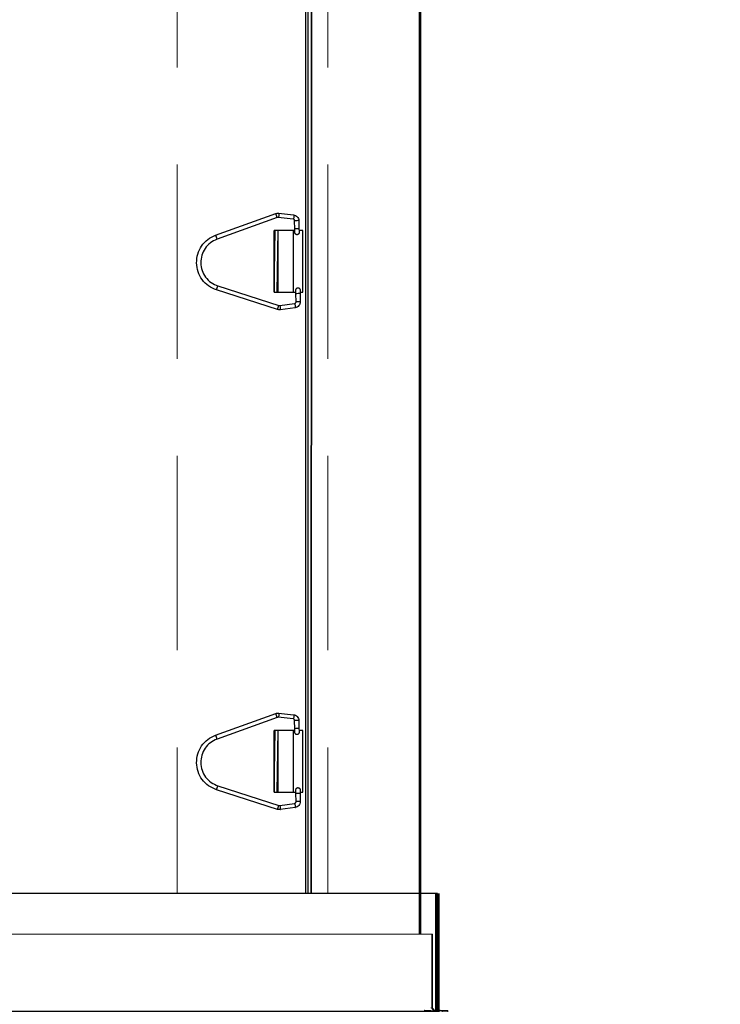
# Model space of a CAD drawing. Extents: x -1314 to -909, y 502 to 772.
# Drawn here: x -1279 to -1270, y 596 to 609 of the extents above; entities that cross this region are included whole.
import ezdxf

# ---------------------------------------------------------------- set-up
doc = ezdxf.new("R2010")
doc.units = 0
doc.header["$LTSCALE"] = 2
doc.header["$MEASUREMENT"] = 0
doc.linetypes.add('HIDDEN', pattern=[1.905, 1.27, -0.635])
doc.layers.get('0').update_dxf_attribs({"linetype": 'CONTINUOUS'})
for name, color, linetype in [('Ceiling', 8, 'CONTINUOUS'), ('TTK', 7, 'CONTINUOUS'), ('VELUX_Silvertape', 3, 'CONTINUOUS'), ('VELUX_Skylight', 7, 'CONTINUOUS'), ('VELUX_Sun Tunnel', 7, 'CONTINUOUS')]:
    doc.layers.add(name, color=color, linetype=linetype)

# ---------------------------------------------------------------- blocks, each defined once
blk = doc.blocks.new('A$C2FB63078')
at = {"color": 7, "linetype": 'Continuous', "lineweight": 15}
for p, q in [((-13.529, 5.64), (-13.529, 6.608)), ((-13.529, 6.608), (-13.529, 5.641)), ((-13.518, 6.608), (0.208, 6.608)), ((-13.518, 5.647), (-13.518, 6.608)), ((0.208, 6.608), (0.218, 6.608)), ((0.208, 5.647), (0.208, 6.608)), ((0.218, 6.608), (0.218, 5.641)), ((0.218, 5.64), (0.218, 6.608)), ((-13.753, 5.526), (-13.753, 5.61)), ((-13.753, 5.61), (-13.753, 5.526)), ((-13.743, 5.6), (-13.559, 5.606)), ((-13.743, 5.536), (-13.743, 5.6)), ((-13.585, 5.531), (-13.743, 5.536)), ((-13.551, 5.617), (-13.529, 5.64)), ((-13.529, 5.641), (-13.541, 5.627)), ((0.116, 5.606), (0.305, 5.6)), ((0.117, 5.615), (0.348, 5.603)), ((0.288, 5.536), (0.126, 5.531)), ((0.196, 5.647), (0.207, 5.64)), ((0.219, 5.627), (0.207, 5.641)), ((0.207, 5.64), (0.229, 5.617)), ((0.218, 5.641), (0.231, 5.627)), ((0.241, 5.617), (0.218, 5.64)), ((0.411, 5.6), (0.41, 5.6)), ((0.411, 5.6), (0.411, 5.6)), ((0.418, 5.6), (0.411, 5.6)), ((0.419, 5.49), (0.419, 5.61)), ((0.419, 5.61), (0.419, 5.49)), ((-13.608, 5.521), (-13.608, 4.484)), ((-13.608, 5.521), (-13.608, 5.392)), ((-13.556, 5.496), (-13.578, 5.52)), ((-13.556, 5.392), (-13.556, 5.496)), ((-13.546, 5.371), (-13.546, 5.488)), ((0.069, 5.488), (0.125, 5.531)), ((0.069, 5.455), (0.069, 5.488)), ((0.069, 5.455), (0.12, 5.455)), ((0.069, 4.515), (0.069, 5.455)), ((0.12, 5.455), (0.12, 4.477)), ((0.12, 5.455), (0.33, 5.455)), ((0.125, 5.531), (0.126, 5.531)), ((0.33, 5.455), (0.33, 4.031)), ((-13.608, 5.392), (-13.608, 4.578)), ((-13.608, 5.392), (-13.556, 5.392)), ((-13.574, 4.608), (-13.574, 5.361)), ((-13.574, 5.361), (-13.535, 5.361)), ((-13.535, 5.361), (-13.535, 4.608)), ((0.347, 4.13), (0.347, 5.129)), ((-13.608, 4.484), (-13.608, 4.578)), ((-13.608, 4.578), (-13.556, 4.578)), ((-13.579, 4.485), (-13.556, 4.507)), ((-13.574, 4.608), (-13.535, 4.608)), ((-13.556, 4.507), (-13.556, 4.578)), ((-13.546, 4.515), (-13.546, 4.598)), ((0.12, 4.477), (0.069, 4.515)), ((-13.753, 4.394), (-13.753, 4.479)), ((-13.753, 4.479), (-13.753, 4.394)), ((-13.743, 4.469), (-13.587, 4.474)), ((-13.743, 4.404), (-13.743, 4.469)), ((-13.585, 4.398), (-13.743, 4.404)), ((-13.579, 4.388), (-13.569, 4.378)), ((-13.556, 4.364), (-13.578, 4.388)), ((0.069, 4.356), (0.12, 4.397)), ((0.12, 4.477), (0.123, 4.474)), ((0.121, 4.398), (0.12, 4.397)), ((0.12, 4.397), (0.12, 4.063)), ((0.284, 4.404), (0.121, 4.398)), ((0.123, 4.474), (0.284, 4.469)), ((0.284, 4.469), (0.284, 4.404)), ((0.347, 4.482), (0.419, 4.479)), ((0.347, 4.471), (0.418, 4.469)), ((0.411, 4.469), (0.347, 4.469)), ((0.411, 4.404), (0.347, 4.404)), ((0.418, 4.404), (0.347, 4.401)), ((0.347, 4.391), (0.419, 4.393)), ((0.418, 4.469), (0.411, 4.469)), ((0.411, 4.469), (0.411, 4.404)), ((0.411, 4.404), (0.418, 4.404)), ((0.419, 4.479), (0.419, 4.393)), ((-13.556, 3.972), (-13.556, 4.364)), ((-13.556, 4.364), (-13.556, 3.972)), ((-13.546, 3.953), (-13.546, 4.356)), ((0.069, 4.118), (0.069, 4.356)), ((0.12, 4.063), (0.069, 4.118)), ((0.12, 4.063), (0.137, 4.041)), ((0.126, 4.041), (0.32, 4.031)), ((0.33, 4.031), (0.32, 4.031)), ((0.419, 4.027), (0.419, 3.916)), ((-13.591, 3.93), (-14.346, 3.863)), ((-13.591, 3.93), (-14.346, 3.863)), ((-14.346, 3.863), (-14.346, 2.744)), ((-13.591, 3.93), (-13.556, 3.972)), ((0.418, 3.89), (0.419, 3.916)), ((0.419, 3.916), (0.67, 3.894)), ((0.67, 3.894), (0.67, 2.713)), ((0.126, 3.466), (0.32, 3.477)), ((0.32, 3.477), (0.33, 3.477)), ((0.33, 3.477), (0.33, 3.131)), ((0.347, 3.079), (0.347, 3.529)), ((-13.516, 3.383), (-13.557, 3.346)), ((0.074, 3.396), (0.068, 3.39)), ((0.068, 3.383), (0.068, 3.39)), ((0.119, 3.345), (0.068, 3.383)), ((0.126, 3.466), (0.074, 3.396)), ((0.119, 3.441), (0.074, 3.396)), ((0.139, 3.467), (0.119, 3.441)), ((0.119, 3.441), (0.119, 3.345)), ((-13.561, 3.342), (-13.719, 3.336)), ((-13.719, 3.336), (-13.719, 3.271)), ((-13.719, 3.271), (-13.56, 3.266)), ((-13.561, 3.342), (-13.557, 3.346)), ((-13.557, 3.263), (-13.56, 3.266)), ((-13.557, 3.263), (-13.516, 3.224)), ((0.072, 3.224), (0.118, 3.266)), ((0.072, 3.202), (0.072, 3.224)), ((0.118, 3.266), (0.135, 3.266)), ((0.119, 3.345), (0.122, 3.342)), ((0.122, 3.342), (0.283, 3.336)), ((0.135, 3.266), (0.283, 3.271)), ((0.135, 3.266), (0.135, 3.157)), ((0.283, 3.336), (0.283, 3.271)), ((0.347, 3.338), (0.397, 3.336)), ((0.397, 3.336), (0.347, 3.336)), ((0.397, 3.271), (0.347, 3.271)), ((0.397, 3.271), (0.347, 3.27)), ((0.397, 3.336), (0.397, 3.271)), ((0.071, 3.202), (0.072, 3.202)), ((0.135, 3.157), (0.072, 3.202)), ((0.135, 3.157), (0.156, 3.14)), ((0.143, 3.141), (0.32, 3.131)), ((0.32, 3.131), (0.33, 3.131)), ((-13.591, 2.678), (-14.346, 2.744)), ((-13.591, 2.678), (-14.346, 2.744)), ((0.419, 2.691), (0.418, 2.718)), ((0.419, 2.691), (0.67, 2.713)), ((-13.556, 2.635), (-13.591, 2.678)), ((-13.591, 2.678), (-13.556, 2.635)), ((-13.556, 2.243), (-13.556, 2.635)), ((-13.556, 2.635), (-13.556, 2.244)), ((-13.546, 2.25), (-13.546, 2.655)), ((0.143, 2.567), (0.32, 2.577)), ((0.33, 2.577), (0.32, 2.577)), ((0.33, 1.153), (0.33, 2.577)), ((0.419, 2.691), (0.419, 2.581)), ((0.143, 2.567), (0.071, 2.506)), ((0.072, 2.506), (0.071, 2.506)), ((0.136, 2.551), (0.072, 2.506)), ((0.072, 2.25), (0.072, 2.506)), ((0.157, 2.568), (0.136, 2.551)), ((0.136, 2.551), (0.136, 2.209)), ((0.347, 2.478), (0.347, 1.479)), ((-13.753, 2.129), (-13.753, 2.214)), ((-13.753, 2.214), (-13.753, 2.129)), ((-13.743, 2.204), (-13.587, 2.21)), ((-13.743, 2.139), (-13.743, 2.204)), ((-13.579, 2.22), (-13.556, 2.243)), ((-13.556, 2.244), (-13.569, 2.23)), ((0.121, 2.21), (0.072, 2.25)), ((0.136, 2.209), (0.121, 2.21)), ((0.284, 2.204), (0.136, 2.209)), ((0.284, 2.139), (0.284, 2.204)), ((0.347, 2.217), (0.419, 2.215)), ((0.347, 2.207), (0.418, 2.204)), ((0.411, 2.204), (0.347, 2.204)), ((0.418, 2.204), (0.411, 2.204)), ((0.411, 2.204), (0.411, 2.139)), ((0.419, 2.215), (0.419, 2.129)), ((-13.585, 2.134), (-13.743, 2.139)), ((-13.608, 2.127), (-13.608, 1.084)), ((-13.607, 2.131), (-13.584, 2.132)), ((-13.607, 1.08), (-13.607, 2.131)), ((-13.585, 2.134), (-13.584, 2.132)), ((-13.584, 2.132), (-13.547, 2.093)), ((-13.546, 2.091), (-13.547, 2.093)), ((-13.547, 2.093), (-13.547, 1.117)), ((-13.546, 1.118), (-13.546, 2.091)), ((0.072, 2.091), (0.119, 2.134)), ((0.072, 1.153), (0.072, 2.091)), ((0.119, 2.134), (0.136, 2.134)), ((0.136, 2.134), (0.284, 2.139)), ((0.136, 2.134), (0.136, 1.153)), ((0.418, 2.139), (0.347, 2.137)), ((0.411, 2.139), (0.347, 2.139)), ((0.347, 2.126), (0.419, 2.129)), ((0.411, 2.139), (0.418, 2.139)), ((-13.753, 0.998), (-13.753, 1.082)), ((-13.753, 1.082), (-13.753, 0.998)), ((-13.743, 1.072), (-13.587, 1.077)), ((-13.743, 1.008), (-13.743, 1.072)), ((-13.586, 1.079), (-13.607, 1.08)), ((-13.587, 1.077), (-13.586, 1.079)), ((-13.547, 1.117), (-13.586, 1.079)), ((-13.547, 1.117), (-13.546, 1.118)), ((0.136, 1.153), (0.072, 1.153)), ((0.073, 1.118), (0.072, 1.153)), ((0.124, 1.077), (0.073, 1.118)), ((0.142, 1.077), (0.124, 1.077)), ((0.136, 1.153), (0.33, 1.153)), ((0.288, 1.072), (0.142, 1.077)), ((0.419, 1.118), (0.419, 0.997)), ((0.419, 0.997), (0.419, 1.118)), ((-13.558, 1.001), (-13.743, 1.008)), ((-13.529, 0.967), (-13.551, 0.991)), ((-13.551, 0.991), (-13.541, 0.981)), ((-13.529, 0), (-13.529, 0.967)), ((-13.529, 0.967), (-13.529, 0)), ((-13.518, 0), (-13.518, 0.959)), ((0.114, 1.001), (0.305, 1.008)), ((0.116, 0.992), (0.348, 1.005)), ((0.207, 0.967), (0.196, 0.959)), ((0.196, 0.959), (0.196, 0)), ((0.229, 0.991), (0.207, 0.967)), ((0.207, 0), (0.207, 0.967)), ((0.219, 0.981), (0.229, 0.991)), ((0.411, 1.008), (0.41, 1.008)), ((0.411, 1.008), (0.418, 1.008)), ((0.411, 1.008), (0.411, 1.008)), ((-13.518, 0), (-13.529, 0)), ((-6.655, 0), (-13.518, 0)), ((0.196, 0), (-6.655, 0)), ((0.207, 0), (0.196, 0))]:
    blk.add_line(p, q, dxfattribs=at)
at = {"color": 7, "linetype": 'Continuous', "lineweight": 15, "flags": 128}
for points in [[(-13.551, 5.617), (-13.585, 5.616), (-13.641, 5.614), (-13.753, 5.61)], [(-13.753, 5.61), (-13.697, 5.612), (-13.641, 5.614), (-13.551, 5.617)], [(-13.743, 5.6), (-13.746, 5.603), (-13.75, 5.607), (-13.753, 5.61)], [(-13.743, 5.536), (-13.746, 5.533), (-13.75, 5.529), (-13.753, 5.526)], [(0.419, 5.61), (0.375, 5.612), (0.319, 5.614), (0.229, 5.617)], [(0.229, 5.617), (0.263, 5.616), (0.319, 5.614), (0.419, 5.61)], [(0.411, 5.6), (0.397, 5.601), (0.376, 5.602), (0.348, 5.603)], [(-13.578, 5.52), (-13.605, 5.521), (-13.655, 5.523), (-13.753, 5.526)], [(-13.753, 5.526), (-13.704, 5.524), (-13.655, 5.523), (-13.608, 5.521)], [(0.382, 5.488), (0.403, 5.489), (0.415, 5.49), (0.419, 5.49)], [(-13.753, 4.479), (-13.704, 4.48), (-13.655, 4.482), (-13.579, 4.485)], [(-13.608, 4.484), (-13.655, 4.482), (-13.753, 4.479)], [(-13.743, 4.469), (-13.746, 4.472), (-13.75, 4.475), (-13.753, 4.479)], [(-13.743, 4.404), (-13.746, 4.4), (-13.75, 4.397), (-13.753, 4.394)], [(-13.578, 4.388), (-13.605, 4.389), (-13.655, 4.39), (-13.753, 4.394)], [(-13.753, 4.394), (-13.704, 4.392), (-13.655, 4.39), (-13.579, 4.388)], [(0.419, 4.479), (0.382, 4.48), (0.347, 4.482)], [(0.419, 4.393), (0.382, 4.392), (0.347, 4.391)], [(0.419, 4.027), (0.413, 4.027), (0.392, 4.029), (0.358, 4.03)], [(0.382, 3.888), (0.4, 3.889), (0.411, 3.89), (0.418, 3.89)], [(0.143, 3.141), (0.107, 3.171), (0.071, 3.202)], [(0.382, 2.72), (0.4, 2.719), (0.411, 2.718), (0.418, 2.718)], [(0.419, 2.581), (0.413, 2.58), (0.392, 2.579), (0.358, 2.578)], [(-13.753, 2.214), (-13.704, 2.216), (-13.655, 2.218), (-13.579, 2.22)], [(-13.579, 2.22), (-13.605, 2.219), (-13.655, 2.218), (-13.753, 2.214)], [(-13.743, 2.204), (-13.746, 2.207), (-13.75, 2.211), (-13.753, 2.214)], [(0.419, 2.215), (0.382, 2.216), (0.347, 2.217)], [(-13.743, 2.139), (-13.746, 2.136), (-13.75, 2.133), (-13.753, 2.129)], [(-13.608, 2.124), (-13.655, 2.126), (-13.753, 2.129)], [(-13.753, 2.129), (-13.704, 2.127), (-13.655, 2.126), (-13.608, 2.124)], [(0.419, 2.129), (0.382, 2.127), (0.347, 2.126)], [(-13.608, 1.087), (-13.655, 1.085), (-13.753, 1.082)], [(-13.753, 1.082), (-13.704, 1.084), (-13.655, 1.085), (-13.608, 1.087)], [(-13.743, 1.072), (-13.746, 1.075), (-13.75, 1.078), (-13.753, 1.082)], [(0.382, 1.12), (0.403, 1.119), (0.415, 1.118), (0.419, 1.118)], [(-13.743, 1.008), (-13.746, 1.005), (-13.75, 1.001), (-13.753, 0.998)], [(-13.551, 0.991), (-13.585, 0.992), (-13.641, 0.994), (-13.753, 0.998)], [(-13.753, 0.998), (-13.697, 0.996), (-13.641, 0.994), (-13.551, 0.991)], [(0.229, 0.991), (0.263, 0.992), (0.319, 0.994), (0.419, 0.997)], [(0.419, 0.997), (0.375, 0.996), (0.319, 0.994), (0.229, 0.991)], [(0.411, 1.008), (0.397, 1.007), (0.376, 1.006), (0.348, 1.005)]]:
    blk.add_lwpolyline(points, dxfattribs=at)
at = {"color": 7, "linetype": 'Continuous', "lineweight": 15}
for centre, major_axis, start_param, end_param in [((-6.508, 5.398), (7.1, 0), 3.157679, 3.239732), ((-5.348, 5.392), (8.209, 0), 3.14318, 3.214081), ((-6.508, 4.572), (7.1, 0), 3.043453, 3.125506), ((-5.348, 4.577), (8.209, 0), 3.069104, 3.140005)]:
    blk.add_ellipse(centre, major_axis=major_axis, ratio=0.052408, start_param=start_param, end_param=end_param, dxfattribs=at)
for points, knots in [([(-13.559, 5.606), (-13.558, 5.608), (-13.556, 5.612), (-13.553, 5.615), (-13.551, 5.617)], [0, 0, 0, 0, 0.499946, 1, 1, 1, 1]), ([(-13.529, 5.64), (-13.527, 5.641), (-13.524, 5.645), (-13.52, 5.646), (-13.518, 5.647)], [0, 0, 0, 0, 0.499949, 1, 1, 1, 1]), ([(0.117, 5.615), (0.115, 5.615), (0.113, 5.614), (0.115, 5.608), (0.116, 5.606)], [0, 0, 0, 0, 0.6726992, 1, 1, 1, 1]), ([(0.218, 5.64), (0.216, 5.641), (0.213, 5.645), (0.21, 5.646), (0.208, 5.647)], [0, 0, 0, 0, 0.499949, 1, 1, 1, 1]), ([(0.229, 5.617), (0.231, 5.616), (0.233, 5.613), (0.235, 5.61), (0.236, 5.609)], [0, 0, 0, 0, 0.4999702, 1, 1, 1, 1]), ([(0.249, 5.606), (0.248, 5.608), (0.246, 5.612), (0.242, 5.615), (0.241, 5.617)], [0, 0, 0, 0, 0.499946, 1, 1, 1, 1]), ([(0.305, 5.6), (0.302, 5.594), (0.296, 5.582), (0.291, 5.555), (0.289, 5.538), (0.288, 5.536)], [0, 0, 0, 0, 0.46118, 0.922833, 1, 1, 1, 1]), ([(0.348, 5.603), (0.346, 5.602), (0.342, 5.599), (0.337, 5.573), (0.333, 5.535), (0.33, 5.494), (0.33, 5.466), (0.33, 5.455)], [0, 0, 0, 0, 0.215859, 0.431768, 0.647109, 0.86092, 1, 1, 1, 1]), ([(0.419, 5.61), (0.419, 5.609), (0.419, 5.605), (0.418, 5.602), (0.418, 5.6)], [0, 0, 0, 0, 0.49998, 1, 1, 1, 1]), ([(-13.578, 5.52), (-13.58, 5.522), (-13.583, 5.525), (-13.584, 5.529), (-13.585, 5.531)], [0, 0, 0, 0, 0.499946, 1, 1, 1, 1]), ([(-13.546, 5.488), (-13.548, 5.489), (-13.551, 5.491), (-13.555, 5.495), (-13.556, 5.496)], [0, 0, 0, 0, 0.499941, 1, 1, 1, 1]), ([(0.126, 5.531), (0.124, 5.519), (0.121, 5.495), (0.12, 5.468), (0.12, 5.455)], [0, 0, 0, 0, 0.501262, 1, 1, 1, 1]), ([(0.352, 5.447), (0.351, 5.442), (0.35, 5.431), (0.35, 5.411), (0.35, 5.391), (0.351, 5.372), (0.352, 5.356), (0.354, 5.346), (0.356, 5.343), (0.359, 5.346), (0.36, 5.356), (0.362, 5.371), (0.363, 5.39), (0.363, 5.411), (0.362, 5.43), (0.361, 5.447), (0.359, 5.459), (0.357, 5.465), (0.355, 5.464), (0.353, 5.457), (0.352, 5.45), (0.352, 5.447)], [0, 0, 0, 0, 0.053494, 0.106996, 0.160298, 0.213513, 0.266863, 0.320502, 0.374443, 0.428562, 0.482663, 0.53657, 0.590202, 0.643595, 0.696873, 0.750201, 0.803726, 0.857522, 0.911558, 0.965694, 1, 1, 1, 1]), ([(0.374, 5.393), (0.374, 5.403), (0.374, 5.423), (0.376, 5.452), (0.378, 5.474), (0.38, 5.486), (0.382, 5.488), (0.382, 5.488)], [0, 0, 0, 0, 0.184469, 0.407151, 0.630277, 0.854212, 1, 1, 1, 1]), ([(0.358, 5.228), (0.36, 5.231), (0.364, 5.238), (0.369, 5.271), (0.372, 5.318), (0.374, 5.362), (0.374, 5.388), (0.374, 5.393)], [0, 0, 0, 0, 0.23045, 0.465312, 0.699292, 0.932088, 1, 1, 1, 1]), ([(0.347, 5.129), (0.347, 5.14), (0.348, 5.162), (0.35, 5.192), (0.352, 5.215), (0.355, 5.226), (0.357, 5.228), (0.358, 5.228)], [0, 0, 0, 0, 0.222296, 0.44462, 0.667648, 0.891994, 1, 1, 1, 1]), ([(-13.597, 5.066), (-13.598, 5.064), (-13.599, 5.06), (-13.6, 5.044), (-13.601, 5.022), (-13.601, 4.997), (-13.601, 4.97), (-13.6, 4.949), (-13.6, 4.938), (-13.6, 4.934)], [0, 0, 0, 0, 0.151373, 0.302157, 0.453222, 0.603976, 0.754856, 0.905536, 1, 1, 1, 1]), ([(-13.597, 4.913), (-13.596, 4.913), (-13.596, 4.913), (-13.594, 4.924), (-13.593, 4.941), (-13.592, 4.965), (-13.592, 4.991), (-13.592, 5.017), (-13.593, 5.04), (-13.594, 5.057), (-13.596, 5.066), (-13.597, 5.066), (-13.597, 5.066)], [0, 0, 0, 0, 0.074295, 0.182192, 0.289677, 0.3975, 0.504817, 0.612297, 0.719751, 0.827142, 0.934961, 1, 1, 1, 1]), ([(-13.6, 4.934), (-13.599, 4.929), (-13.599, 4.918), (-13.598, 4.914), (-13.597, 4.913)], [0, 0, 0, 0, 0.499992, 1, 1, 1, 1]), ([(-13.556, 4.507), (-13.555, 4.509), (-13.551, 4.512), (-13.548, 4.514), (-13.546, 4.515)], [0, 0, 0, 0, 0.499949, 1, 1, 1, 1]), ([(-13.587, 4.474), (-13.586, 4.476), (-13.584, 4.479), (-13.581, 4.483), (-13.579, 4.485)], [0, 0, 0, 0, 0.4999461, 1, 1, 1, 1]), ([(-13.578, 4.388), (-13.58, 4.389), (-13.583, 4.393), (-13.584, 4.396), (-13.585, 4.398)], [0, 0, 0, 0, 0.499946, 1, 1, 1, 1]), ([(0.419, 4.479), (0.419, 4.477), (0.419, 4.474), (0.418, 4.471), (0.418, 4.469)], [0, 0, 0, 0, 0.4999801, 1, 1, 1, 1]), ([(0.418, 4.404), (0.418, 4.402), (0.419, 4.398), (0.419, 4.395), (0.419, 4.393)], [0, 0, 0, 0, 0.49998, 1, 1, 1, 1]), ([(-13.546, 4.356), (-13.548, 4.357), (-13.551, 4.359), (-13.555, 4.362), (-13.556, 4.364)], [0, 0, 0, 0, 0.499941, 1, 1, 1, 1]), ([(0.358, 4.03), (0.357, 4.031), (0.355, 4.034), (0.351, 4.051), (0.349, 4.077), (0.347, 4.105), (0.347, 4.123), (0.347, 4.13)], [0, 0, 0, 0, 0.216952, 0.433969, 0.650499, 0.865842, 1, 1, 1, 1]), ([(0.006, 4.002), (0.007, 4.006), (0.012, 4.027), (0.022, 4.06), (0.043, 4.105), (0.058, 4.113), (0.069, 4.118)], [0.7362192, 0.7362192, 0.7362192, 0.7362192, 0.7511188, 0.813508, 0.8760455, 1, 1, 1, 1]), ([(0.126, 4.041), (0.115, 4.038), (0.094, 4.03), (0.068, 3.976), (0.052, 3.918), (0.042, 3.867), (0.036, 3.812), (0.034, 3.754), (0.036, 3.696), (0.042, 3.64), (0.052, 3.59), (0.068, 3.532), (0.094, 3.478), (0.115, 3.47), (0.126, 3.466)], [0, 0, 0, 0, 0.125168, 0.250364, 0.313057, 0.375647, 0.437778, 0.500119, 0.562285, 0.624564, 0.687191, 0.749578, 0.87469, 1, 1, 1, 1]), ([(0.32, 4.031), (0.316, 4.028), (0.307, 4.023), (0.294, 3.975), (0.285, 3.903), (0.279, 3.815), (0.278, 3.721), (0.282, 3.631), (0.291, 3.554), (0.302, 3.5), (0.313, 3.478), (0.318, 3.477), (0.32, 3.477)], [0, 0, 0, 0, 0.1083467, 0.2167108, 0.324735, 0.4316224, 0.5372059, 0.6420996, 0.7473329, 0.8537079, 0.96135, 1, 1, 1, 1]), ([(-13.557, 3.346), (-13.558, 3.385), (-13.559, 3.463), (-13.563, 3.562), (-13.567, 3.641), (-13.571, 3.705), (-13.575, 3.762), (-13.579, 3.813), (-13.583, 3.855), (-13.587, 3.893), (-13.59, 3.923), (-13.59, 3.927), (-13.591, 3.93)], [0, 0, 0, 0, 0.125039, 0.249835, 0.332228, 0.414738, 0.499913, 0.584712, 0.667583, 0.750033, 0.875279, 1, 1, 1, 1]), ([(-13.556, 3.972), (-13.554, 3.973), (-13.551, 3.975), (-13.548, 3.96), (-13.546, 3.953)], [0, 0, 0, 0, 0.499994, 1, 1, 1, 1]), ([(-13.546, 3.953), (-13.545, 3.942), (-13.543, 3.92), (-13.539, 3.871), (-13.534, 3.811), (-13.529, 3.74), (-13.525, 3.661), (-13.521, 3.573), (-13.517, 3.48), (-13.516, 3.415), (-13.516, 3.383)], [0, 0, 0, 0, 0.124926, 0.249165, 0.374487, 0.498943, 0.624307, 0.749297, 0.874394, 1, 1, 1, 1]), ([(0.352, 3.847), (0.351, 3.842), (0.35, 3.831), (0.35, 3.811), (0.35, 3.791), (0.351, 3.772), (0.352, 3.756), (0.354, 3.746), (0.356, 3.743), (0.359, 3.746), (0.36, 3.756), (0.362, 3.771), (0.363, 3.79), (0.363, 3.811), (0.362, 3.83), (0.361, 3.847), (0.359, 3.859), (0.357, 3.865), (0.355, 3.864), (0.353, 3.857), (0.352, 3.85), (0.352, 3.847)], [0, 0, 0, 0, 0.053494, 0.106996, 0.160298, 0.213513, 0.266863, 0.320502, 0.374443, 0.428562, 0.482663, 0.53657, 0.590202, 0.643595, 0.696873, 0.750201, 0.803726, 0.857522, 0.911558, 0.965694, 1, 1, 1, 1]), ([(0.374, 3.793), (0.374, 3.803), (0.374, 3.823), (0.376, 3.852), (0.378, 3.874), (0.38, 3.886), (0.382, 3.888), (0.382, 3.888)], [0, 0, 0, 0, 0.1844695, 0.4071516, 0.6302771, 0.854212, 1, 1, 1, 1]), ([(0.305, 3.793), (0.304, 3.788), (0.303, 3.777), (0.303, 3.758), (0.303, 3.738), (0.304, 3.721), (0.306, 3.707), (0.309, 3.698), (0.311, 3.695), (0.314, 3.699), (0.317, 3.71), (0.318, 3.725), (0.319, 3.744), (0.319, 3.764), (0.318, 3.782), (0.317, 3.797), (0.314, 3.808), (0.312, 3.813), (0.309, 3.811), (0.307, 3.803), (0.305, 3.796), (0.305, 3.793)], [0, 0, 0, 0, 0.053271, 0.106556, 0.159534, 0.212426, 0.265595, 0.319271, 0.373451, 0.427905, 0.482289, 0.536305, 0.589829, 0.642946, 0.695901, 0.748993, 0.802469, 0.856431, 0.910782, 0.965247, 1, 1, 1, 1]), ([(0.358, 3.628), (0.36, 3.631), (0.364, 3.638), (0.369, 3.671), (0.372, 3.718), (0.374, 3.762), (0.374, 3.788), (0.374, 3.793)], [0, 0, 0, 0, 0.2304504, 0.4653116, 0.6992923, 0.9320881, 1, 1, 1, 1]), ([(0.347, 3.529), (0.347, 3.54), (0.348, 3.562), (0.35, 3.592), (0.352, 3.615), (0.355, 3.626), (0.357, 3.628), (0.358, 3.628)], [0, 0, 0, 0, 0.222295, 0.444619, 0.667648, 0.891994, 1, 1, 1, 1]), ([(0.068, 3.39), (0.063, 3.391), (0.055, 3.394), (0.047, 3.402), (0.045, 3.406)], [0, 0, 0, 0, 0.06227293, 0.09342861, 0.09342861, 0.09342861, 0.09342861]), ([(-13.591, 2.678), (-13.59, 2.68), (-13.59, 2.685), (-13.587, 2.712), (-13.584, 2.74), (-13.582, 2.762), (-13.58, 2.787), (-13.577, 2.815), (-13.575, 2.846), (-13.572, 2.881), (-13.57, 2.917), (-13.567, 2.955), (-13.565, 2.994), (-13.562, 3.057), (-13.559, 3.146), (-13.558, 3.224), (-13.557, 3.263)], [0, 0, 0, 0, 0.125215, 0.249667, 0.299585, 0.349252, 0.398694, 0.447935, 0.499775, 0.551835, 0.602284, 0.651057, 0.700348, 0.750085, 0.874844, 1, 1, 1, 1]), ([(-13.516, 3.224), (-13.516, 3.191), (-13.517, 3.127), (-13.521, 3.034), (-13.525, 2.947), (-13.529, 2.867), (-13.534, 2.796), (-13.539, 2.737), (-13.543, 2.688), (-13.545, 2.666), (-13.546, 2.655)], [0, 0, 0, 0, 0.125353, 0.250312, 0.375951, 0.500549, 0.626012, 0.750458, 0.875338, 1, 1, 1, 1]), ([(0.143, 3.141), (0.132, 3.137), (0.112, 3.129), (0.088, 3.075), (0.072, 3.018), (0.064, 2.967), (0.058, 2.912), (0.056, 2.854), (0.058, 2.797), (0.063, 2.741), (0.072, 2.691), (0.088, 2.633), (0.112, 2.579), (0.132, 2.571), (0.143, 2.567)], [0, 0, 0, 0, 0.1251436, 0.2500984, 0.3124837, 0.3750848, 0.4373691, 0.4996036, 0.5620396, 0.6242504, 0.6868836, 0.7495689, 0.8746661, 1, 1, 1, 1]), ([(0.32, 2.577), (0.316, 2.579), (0.307, 2.585), (0.294, 2.633), (0.285, 2.704), (0.279, 2.793), (0.278, 2.887), (0.282, 2.977), (0.291, 3.054), (0.302, 3.108), (0.313, 3.13), (0.318, 3.131), (0.32, 3.131)], [0, 0, 0, 0, 0.1083467, 0.2167108, 0.324735, 0.4316224, 0.5372058, 0.6420995, 0.7473329, 0.853708, 0.96135, 1, 1, 1, 1]), ([(0.347, 3.079), (0.347, 3.068), (0.348, 3.046), (0.35, 3.016), (0.352, 2.993), (0.355, 2.982), (0.357, 2.98), (0.358, 2.98)], [0, 0, 0, 0, 0.222295, 0.444619, 0.667647, 0.891994, 1, 1, 1, 1]), ([(0.358, 2.98), (0.36, 2.976), (0.364, 2.97), (0.369, 2.937), (0.372, 2.889), (0.374, 2.846), (0.374, 2.82), (0.374, 2.814)], [0, 0, 0, 0, 0.23045, 0.465311, 0.699292, 0.932088, 1, 1, 1, 1]), ([(0.305, 2.893), (0.306, 2.897), (0.307, 2.906), (0.31, 2.912), (0.313, 2.912), (0.315, 2.905), (0.317, 2.892), (0.319, 2.875), (0.319, 2.856), (0.319, 2.836), (0.318, 2.819), (0.316, 2.805), (0.313, 2.797), (0.31, 2.795), (0.308, 2.8), (0.305, 2.811), (0.304, 2.827), (0.303, 2.846), (0.303, 2.866), (0.304, 2.882), (0.305, 2.89), (0.305, 2.893)], [0, 0, 0, 0, 0.054017, 0.108021, 0.162355, 0.216824, 0.271082, 0.324894, 0.378225, 0.431238, 0.484216, 0.537449, 0.59113, 0.64528, 0.699722, 0.75413, 0.808173, 0.861674, 0.914715, 0.967594, 1, 1, 1, 1]), ([(0.352, 2.847), (0.352, 2.851), (0.354, 2.86), (0.356, 2.865), (0.358, 2.864), (0.36, 2.855), (0.362, 2.841), (0.363, 2.823), (0.363, 2.803), (0.362, 2.783), (0.361, 2.765), (0.36, 2.751), (0.358, 2.744), (0.356, 2.743), (0.353, 2.749), (0.352, 2.762), (0.35, 2.779), (0.35, 2.799), (0.35, 2.819), (0.351, 2.836), (0.352, 2.844), (0.352, 2.847)], [0, 0, 0, 0, 0.053929, 0.10785, 0.16194, 0.216066, 0.270038, 0.323746, 0.377195, 0.430489, 0.483788, 0.537249, 0.590971, 0.644952, 0.699081, 0.753166, 0.80702, 0.860557, 0.913839, 0.967059, 1, 1, 1, 1]), ([(0.374, 2.814), (0.374, 2.805), (0.374, 2.785), (0.376, 2.756), (0.378, 2.733), (0.38, 2.721), (0.382, 2.72), (0.382, 2.72)], [0, 0, 0, 0, 0.184469, 0.407151, 0.630277, 0.854212, 1, 1, 1, 1]), ([(-13.546, 2.655), (-13.548, 2.648), (-13.551, 2.633), (-13.554, 2.635), (-13.556, 2.635)], [0, 0, 0, 0, 0.5, 1, 1, 1, 1]), ([(0.071, 2.506), (0.066, 2.507), (0.056, 2.509), (0.041, 2.529), (0.026, 2.56), (0.017, 2.588), (0.013, 2.603)], [0, 0, 0, 0, 0.0626127, 0.1246617, 0.1871616, 0.2470597, 0.2470597, 0.2470597, 0.2470597]), ([(0.358, 2.578), (0.357, 2.576), (0.355, 2.574), (0.351, 2.557), (0.349, 2.531), (0.347, 2.503), (0.347, 2.485), (0.347, 2.478)], [0, 0, 0, 0, 0.216952, 0.433969, 0.6505, 0.865841, 1, 1, 1, 1]), ([(-13.587, 2.21), (-13.586, 2.211), (-13.584, 2.215), (-13.581, 2.218), (-13.579, 2.22)], [0, 0, 0, 0, 0.499946, 1, 1, 1, 1]), ([(-13.556, 2.243), (-13.555, 2.244), (-13.551, 2.248), (-13.548, 2.249), (-13.546, 2.25)], [0, 0, 0, 0, 0.499949, 1, 1, 1, 1]), ([(0.419, 2.215), (0.419, 2.213), (0.419, 2.209), (0.418, 2.206), (0.418, 2.204)], [0, 0, 0, 0, 0.49998, 1, 1, 1, 1]), ([(-13.608, 2.127), (-13.608, 2.128), (-13.608, 2.129), (-13.607, 2.131), (-13.607, 2.131)], [0, 0, 0, 0, 0.567966, 1, 1, 1, 1]), ([(0.418, 2.139), (0.418, 2.137), (0.419, 2.134), (0.419, 2.13), (0.419, 2.129)], [0, 0, 0, 0, 0.49998, 1, 1, 1, 1]), ([(0.347, 1.479), (0.347, 1.468), (0.348, 1.446), (0.35, 1.416), (0.352, 1.393), (0.355, 1.382), (0.357, 1.38), (0.358, 1.38)], [0, 0, 0, 0, 0.2222952, 0.444619, 0.6676478, 0.891994, 1, 1, 1, 1]), ([(0.358, 1.38), (0.36, 1.376), (0.364, 1.37), (0.369, 1.337), (0.372, 1.289), (0.374, 1.246), (0.374, 1.22), (0.374, 1.214)], [0, 0, 0, 0, 0.2304504, 0.4653117, 0.6992922, 0.9320878, 1, 1, 1, 1]), ([(0.352, 1.247), (0.352, 1.251), (0.354, 1.26), (0.356, 1.265), (0.358, 1.264), (0.36, 1.255), (0.362, 1.241), (0.363, 1.223), (0.363, 1.203), (0.362, 1.183), (0.361, 1.165), (0.36, 1.151), (0.358, 1.144), (0.356, 1.143), (0.353, 1.149), (0.352, 1.162), (0.35, 1.179), (0.35, 1.199), (0.35, 1.219), (0.351, 1.236), (0.352, 1.244), (0.352, 1.247)], [0, 0, 0, 0, 0.053929, 0.10785, 0.16194, 0.216066, 0.270038, 0.323747, 0.377195, 0.430489, 0.483788, 0.537249, 0.590971, 0.644953, 0.699081, 0.753166, 0.80702, 0.860557, 0.913839, 0.967059, 1, 1, 1, 1]), ([(0.374, 1.214), (0.374, 1.205), (0.374, 1.185), (0.376, 1.156), (0.378, 1.133), (0.38, 1.121), (0.382, 1.12), (0.382, 1.12)], [0, 0, 0, 0, 0.184469, 0.407152, 0.630277, 0.854212, 1, 1, 1, 1]), ([(-13.607, 1.08), (-13.607, 1.08), (-13.608, 1.082), (-13.608, 1.084), (-13.608, 1.084)], [0, 0, 0, 0, 0.431812, 1, 1, 1, 1]), ([(0.136, 1.153), (0.136, 1.139), (0.137, 1.113), (0.14, 1.089), (0.142, 1.077)], [0, 0, 0, 0, 0.498897, 1, 1, 1, 1]), ([(0.305, 1.008), (0.302, 1.014), (0.296, 1.026), (0.291, 1.053), (0.289, 1.069), (0.288, 1.072)], [0, 0, 0, 0, 0.46118, 0.922833, 1, 1, 1, 1]), ([(0.348, 1.005), (0.346, 1.006), (0.342, 1.009), (0.337, 1.035), (0.333, 1.073), (0.33, 1.114), (0.33, 1.142), (0.33, 1.153)], [0, 0, 0, 0, 0.215859, 0.431768, 0.647109, 0.86092, 1, 1, 1, 1]), ([(-13.551, 0.991), (-13.552, 0.993), (-13.555, 0.996), (-13.557, 1), (-13.558, 1.001)], [0, 0, 0, 0, 0.499946, 1, 1, 1, 1]), ([(-13.518, 0.959), (-13.52, 0.96), (-13.524, 0.962), (-13.527, 0.965), (-13.529, 0.967)], [0, 0, 0, 0, 0.499941, 1, 1, 1, 1]), ([(0.114, 1.001), (0.113, 0.998), (0.112, 0.993), (0.115, 0.993), (0.116, 0.992)], [0, 0, 0, 0, 0.696861, 1, 1, 1, 1]), ([(0.235, 0.999), (0.234, 0.997), (0.232, 0.995), (0.23, 0.992), (0.229, 0.991)], [0, 0, 0, 0, 0.49997, 1, 1, 1, 1]), ([(0.418, 1.008), (0.418, 1.006), (0.419, 1.003), (0.419, 0.999), (0.419, 0.997)], [0, 0, 0, 0, 0.49998, 1, 1, 1, 1])]:
    blk.add_open_spline(points, degree=3, knots=knots, dxfattribs=at)
blk.add_open_spline([(0.046, 3.184), (0.054, 3.194), (0.062, 3.198), (0.071, 3.202)], degree=3, dxfattribs=at)
at = {"layer": 'Ceiling', "linetype": 'HIDDEN', "ltscale": 15}
for p, q in [((-13.706, 7.143), (0.283, 7.143)), ((-13.743, 5.6), (-6.655, 5.6)), ((-13.743, 5.536), (-6.655, 5.536)), ((-6.655, 5.6), (0.305, 5.6)), ((-6.655, 5.536), (0.288, 5.536)), ((-13.706, 4.959), (0.283, 4.959)), ((-13.743, 4.469), (-6.655, 4.469)), ((-13.743, 4.404), (-6.655, 4.404)), ((-6.655, 4.469), (0.284, 4.469)), ((-6.655, 4.404), (0.284, 4.404)), ((-13.743, 2.204), (-6.655, 2.204)), ((-6.655, 2.204), (0.284, 2.204)), ((-13.743, 2.139), (-6.655, 2.139)), ((-6.655, 2.139), (0.284, 2.139)), ((-13.743, 1.072), (-6.655, 1.072)), ((-6.655, 1.072), (0.288, 1.072)), ((-13.743, 1.008), (-6.655, 1.008)), ((-6.655, 1.008), (0.305, 1.008))]:
    blk.add_line(p, q, dxfattribs=at)
at = {"layer": 'VELUX_Silvertape', "color": 5, "linetype": 'ByBlock', "const_width": 0.0608}
for points in [[(-13.706, 7.143), (-13.706, 4.959)], [(0.283, 7.143), (0.283, 4.959)]]:
    blk.add_lwpolyline(points, dxfattribs=at)
at = {"layer": 'VELUX_Skylight'}
for p, q in [((1.121, 4.715), (0.125, 4.697)), ((3.923, 4.666), (1.122, 4.715)), ((3.982, 4.655), (3.982, 1.78)), ((0.125, 1.738), (1.121, 1.721)), ((1.122, 1.721), (3.923, 1.769))]:
    blk.add_line(p, q, dxfattribs=at)

msp = doc.modelspace()

# ---------------------------------------------------------------- linework, layer by layer
at = {"layer": 'VELUX_Sun Tunnel', "color": 8, "linetype": 'HIDDEN', "lineweight": 15}
for p, q in [((-1276.7882, 614.3053), (-1276.7882, 597.1577)), ((-1274.8197, 614.3053), (-1274.8197, 597.1577))]:
    msp.add_line(p, q, dxfattribs=at)
at = {"layer": 'VELUX_Sun Tunnel', "color": 8, "linetype": 'Continuous', "lineweight": 30}
for p, q in [((-1275.1093, 614.3053), (-1275.1093, 597.1577)), ((-1275.0807, 614.3053), (-1275.0807, 597.1577)), ((-1275.0349, 597.1577), (-1275.0311, 614.3053)), ((-1275.0311, 614.3053), (-1275.0349, 597.1577))]:
    msp.add_line(p, q, dxfattribs=at)
at = {"layer": 'VELUX_Sun Tunnel', "color": 7, "linetype": 'Continuous', "lineweight": 30}
for p, q in [((-1273.6243, 614.2445), (-1273.6243, 596.6227)), ((-1273.6083, 614.2445), (-1273.6083, 596.6227)), ((-1275.2686, 605.8224), (-1275.5188, 605.8224)), ((-1275.5188, 605.8224), (-1275.5188, 605.0154)), ((-1275.5188, 605.0154), (-1275.507, 605.8224)), ((-1275.4731, 605.8224), (-1275.4847, 605.0154)), ((-1275.4731, 605.8224), (-1275.4731, 605.0154)), ((-1275.2686, 605.0154), (-1275.2686, 605.8224)), ((-1275.5188, 605.0154), (-1275.2686, 605.0154)), ((-1275.2686, 599.287), (-1275.5188, 599.287)), ((-1275.5188, 599.287), (-1275.5188, 598.48)), ((-1275.5188, 598.48), (-1275.507, 599.287)), ((-1275.4731, 599.287), (-1275.4847, 598.48)), ((-1275.4731, 599.287), (-1275.4731, 598.48)), ((-1275.2686, 598.48), (-1275.2686, 599.287)), ((-1275.5188, 598.48), (-1275.2686, 598.48))]:
    msp.add_line(p, q, dxfattribs=at)
at = {"layer": 'VELUX_Sun Tunnel', "color": 8, "linetype": 'Continuous', "lineweight": 30, "ltscale": 20}
for p, q in [((-1276.2859, 605.761), (-1275.4978, 606.0444)), ((-1275.4792, 605.9926), (-1276.2673, 605.7092)), ((-1275.272, 605.9733), (-1275.4675, 605.9941)), ((-1275.4617, 606.0488), (-1275.2662, 606.028)), ((-1275.2508, 605.8456), (-1275.2526, 605.9512)), ((-1275.1976, 605.9521), (-1275.1958, 605.8465)), ((-1275.2503, 605.8225), (-1275.5209, 605.8225)), ((-1275.5209, 605.8225), (-1275.5209, 605.0154)), ((-1275.5199, 605.8225), (-1275.5199, 605.0154)), ((-1275.5188, 605.0154), (-1275.5188, 605.8225)), ((-1275.1462, 605.8225), (-1275.1954, 605.8225)), ((-1275.1462, 605.0154), (-1275.1462, 605.8225)), ((-1275.4759, 604.7906), (-1276.2734, 605.0463)), ((-1276.2566, 605.0987), (-1275.4591, 604.8429)), ((-1275.5209, 605.0154), (-1275.2362, 605.0154)), ((-1275.2341, 604.8914), (-1275.2359, 604.997)), ((-1275.1812, 605.0154), (-1275.1462, 605.0154)), ((-1275.1809, 604.9979), (-1275.1791, 604.8923)), ((-1275.4473, 604.8418), (-1275.2525, 604.8688)), ((-1275.245, 604.8143), (-1275.4397, 604.7874)), ((-1276.2859, 599.2255), (-1275.4978, 599.5089)), ((-1275.4617, 599.5133), (-1275.2662, 599.4925)), ((-1275.4792, 599.4572), (-1276.2673, 599.1738)), ((-1275.272, 599.4378), (-1275.4675, 599.4586)), ((-1275.2508, 599.3101), (-1275.2526, 599.4157)), ((-1275.1976, 599.4167), (-1275.1958, 599.3111)), ((-1275.2503, 599.287), (-1275.5209, 599.287)), ((-1275.5209, 599.287), (-1275.5209, 598.4799)), ((-1275.5199, 599.287), (-1275.5199, 598.4799)), ((-1275.5188, 598.4799), (-1275.5188, 599.287)), ((-1275.1462, 599.287), (-1275.1954, 599.287)), ((-1275.1462, 598.4799), (-1275.1462, 599.287)), ((-1275.4759, 598.2551), (-1276.2734, 598.5109)), ((-1276.2566, 598.5632), (-1275.4591, 598.3075)), ((-1275.5209, 598.4799), (-1275.2362, 598.4799)), ((-1275.1812, 598.4799), (-1275.1462, 598.4799)), ((-1275.2341, 598.3559), (-1275.2359, 598.4615)), ((-1275.1809, 598.4625), (-1275.1791, 598.3569)), ((-1275.4473, 598.3064), (-1275.2525, 598.3333)), ((-1275.245, 598.2789), (-1275.4397, 598.2519))]:
    msp.add_line(p, q, dxfattribs=at)
at = {"layer": 'VELUX_Sun Tunnel', "color": 8, "linetype": 'Continuous', "lineweight": 30, "ltscale": 20, "flags": 128}
for points in [[(-1275.4617, 606.0488), (-1275.46, 606.047), (-1275.4587, 606.0414), (-1275.4582, 606.0327), (-1275.4588, 606.0224), (-1275.4602, 606.0118), (-1275.4623, 606.0028), (-1275.4648, 605.9965), (-1275.4672, 605.9941), (-1275.4675, 605.9941)], [(-1275.2662, 606.028), (-1275.2644, 606.0262), (-1275.2631, 606.0206), (-1275.2627, 606.0119), (-1275.2632, 606.0016), (-1275.2646, 605.991), (-1275.2668, 605.982), (-1275.2692, 605.9757), (-1275.2716, 605.9733), (-1275.272, 605.9733)], [(-1275.4397, 604.7874), (-1275.438, 604.7893), (-1275.4368, 604.7951), (-1275.4367, 604.8039), (-1275.4376, 604.8143), (-1275.4394, 604.8248), (-1275.4418, 604.8337), (-1275.4445, 604.8397), (-1275.447, 604.8419), (-1275.4473, 604.8418)], [(-1275.245, 604.8143), (-1275.2432, 604.8163), (-1275.2421, 604.8221), (-1275.242, 604.8308), (-1275.2429, 604.8413), (-1275.2447, 604.8517), (-1275.2471, 604.8606), (-1275.2498, 604.8666), (-1275.2523, 604.8688), (-1275.2525, 604.8688)], [(-1275.4617, 599.5133), (-1275.46, 599.5116), (-1275.4587, 599.506), (-1275.4582, 599.4973), (-1275.4588, 599.4869), (-1275.4602, 599.4764), (-1275.4623, 599.4673), (-1275.4648, 599.4611), (-1275.4672, 599.4586), (-1275.4675, 599.4586)], [(-1275.2662, 599.4925), (-1275.2644, 599.4908), (-1275.2631, 599.4852), (-1275.2627, 599.4765), (-1275.2632, 599.4661), (-1275.2646, 599.4556), (-1275.2668, 599.4465), (-1275.2692, 599.4403), (-1275.2716, 599.4378), (-1275.272, 599.4378)], [(-1275.4397, 598.2519), (-1275.438, 598.2539), (-1275.4368, 598.2597), (-1275.4367, 598.2685), (-1275.4376, 598.2789), (-1275.4394, 598.2893), (-1275.4418, 598.2982), (-1275.4445, 598.3042), (-1275.447, 598.3064), (-1275.4473, 598.3064)], [(-1275.245, 598.2789), (-1275.2432, 598.2808), (-1275.2421, 598.2866), (-1275.242, 598.2954), (-1275.2429, 598.3058), (-1275.2447, 598.3163), (-1275.2471, 598.3252), (-1275.2498, 598.3312), (-1275.2523, 598.3334), (-1275.2525, 598.3333)]]:
    msp.add_lwpolyline(points, dxfattribs=at)
at = {"layer": 'VELUX_Sun Tunnel', "color": 8, "linetype": 'Continuous', "lineweight": 30, "ltscale": 20}
for centre, radius, start, end in [((-1276.2335, 605.7506), 0.7922, 17.78934, 21.76803), ((-1275.2062, 604.8829), 1.0692, 89.54001, 92.48755), ((-1275.2046, 604.7926), 1.054, 89.51842, 92.50847), ((-1277.0203, 605.4677), 0.7908, 17.78505, 21.77085), ((-1277.714, 605.5372), 1.522, 341.18561, 343.2562), ((-1275.1869, 603.7609), 1.2371, 89.72118, 92.26866), ((-1276.9186, 605.2821), 1.5242, 341.18684, 343.25443), ((-1275.1848, 603.6372), 1.2551, 89.73977, 92.25068), ((-1276.2335, 599.2151), 0.7922, 17.78934, 21.76803), ((-1275.2062, 598.3475), 1.0692, 89.54001, 92.48755), ((-1275.2046, 598.2571), 1.054, 89.51842, 92.50847), ((-1277.0203, 598.9322), 0.7908, 17.78505, 21.77085), ((-1277.714, 599.0017), 1.522, 341.18561, 343.2562), ((-1275.1869, 597.2254), 1.2371, 89.72118, 92.26866), ((-1275.1848, 597.1018), 1.2551, 89.73977, 92.25068), ((-1276.9186, 598.7467), 1.5242, 341.18684, 343.25443)]:
    msp.add_arc(centre, radius, start, end, dxfattribs=at)
for points, knots in [([(-1275.4978, 606.0444), (-1275.4919, 606.0461), (-1275.4801, 606.0496), (-1275.4678, 606.0491), (-1275.4617, 606.0488)], [0, 0, 0, 0, 0.4990465, 1, 1, 1, 1]), ([(-1275.4675, 605.9941), (-1275.4695, 605.9942), (-1275.4734, 605.9943), (-1275.4773, 605.9932), (-1275.4792, 605.9926)], [0, 0, 0, 0, 0.4971411, 1, 1, 1, 1]), ([(-1275.2526, 605.9512), (-1275.253, 605.9539), (-1275.2536, 605.9595), (-1275.2581, 605.9665), (-1275.2643, 605.9716), (-1275.2694, 605.9727), (-1275.272, 605.9733)], [0, 0, 0, 0, 0.25282321, 0.50336415, 0.75222223, 1, 1, 1, 1]), ([(-1275.2661, 606.028), (-1275.257, 606.026), (-1275.2388, 606.0221), (-1275.2166, 606.0042), (-1275.201, 605.9801), (-1275.1988, 605.9615), (-1275.1976, 605.9521)], [0, 0, 0, 0, 0.2506694, 0.5010134, 0.7508504, 1, 1, 1, 1]), ([(-1275.2489, 605.7905), (-1275.249, 605.7923), (-1275.2494, 605.7958), (-1275.2499, 605.8093), (-1275.2504, 605.8265), (-1275.2507, 605.8393), (-1275.2508, 605.8456)], [0, 0, 0, 0, 0.2584992, 0.5113495, 0.7585223, 1, 1, 1, 1]), ([(-1275.1958, 605.8465), (-1275.1957, 605.8405), (-1275.1955, 605.8287), (-1275.1952, 605.8143), (-1275.1951, 605.8044), (-1275.1951, 605.8029), (-1275.1951, 605.8022)], [0, 0, 0, 0, 0.26119924, 0.51490609, 0.7611549, 1, 1, 1, 1]), ([(-1276.5355, 605.3992), (-1276.5327, 605.4384), (-1276.527, 605.5167), (-1276.4733, 605.6232), (-1276.3928, 605.7113), (-1276.3215, 605.7444), (-1276.2859, 605.761)], [0, 0, 0, 0, 0.2499996, 0.4999997, 0.7499999, 1, 1, 1, 1]), ([(-1276.2673, 605.7092), (-1276.2977, 605.6951), (-1276.3586, 605.6668), (-1276.4273, 605.5916), (-1276.4733, 605.5006), (-1276.4781, 605.4336), (-1276.4805, 605.4001)], [0, 0, 0, 0, 0.2499999, 0.4999996, 0.7499995, 1, 1, 1, 1]), ([(-1275.1954, 605.8034), (-1275.195, 605.8012), (-1275.1941, 605.7969), (-1275.1948, 605.7903), (-1275.1969, 605.7842), (-1275.2001, 605.7789), (-1275.2043, 605.7745), (-1275.2092, 605.7712), (-1275.2145, 605.7691), (-1275.2216, 605.7679), (-1275.2303, 605.7689), (-1275.2391, 605.7736), (-1275.2454, 605.7805), (-1275.2475, 605.786), (-1275.2484, 605.7886)], [0, 0, 0, 0, 0.0774812, 0.1530957, 0.2267958, 0.2985256, 0.3682318, 0.4358737, 0.5014296, 0.5649, 0.6851248, 0.7975113, 0.9023961, 1, 1, 1, 1]), ([(-1276.2734, 605.0463), (-1276.3095, 605.0616), (-1276.3819, 605.0922), (-1276.4655, 605.1774), (-1276.5229, 605.282), (-1276.5313, 605.3601), (-1276.5355, 605.3992)], [0, 0, 0, 0, 0.25, 0.5, 0.75, 1, 1, 1, 1]), ([(-1276.4805, 605.4001), (-1276.477, 605.3668), (-1276.4698, 605.3), (-1276.4207, 605.2107), (-1276.3493, 605.1379), (-1276.2875, 605.1118), (-1276.2566, 605.0987)], [0, 0, 0, 0, 0.25, 0.4999999, 0.75, 1, 1, 1, 1]), ([(-1275.2359, 604.997), (-1275.236, 605.0033), (-1275.2362, 605.016), (-1275.2363, 605.0332), (-1275.2362, 605.0466), (-1275.236, 605.05), (-1275.2358, 605.0518)], [0, 0, 0, 0, 0.2407515, 0.487686, 0.7407811, 1, 1, 1, 1]), ([(-1275.2356, 605.0531), (-1275.2349, 605.0553), (-1275.2336, 605.0595), (-1275.2299, 605.0649), (-1275.2252, 605.0693), (-1275.2198, 605.0724), (-1275.2141, 605.0742), (-1275.2083, 605.0747), (-1275.2026, 605.074), (-1275.1958, 605.0716), (-1275.1886, 605.0665), (-1275.1832, 605.0582), (-1275.1808, 605.0491), (-1275.1816, 605.0432), (-1275.182, 605.0404)], [0, 0, 0, 0, 0.0770848, 0.1521854, 0.225287, 0.2963887, 0.3655043, 0.43266, 0.4978899, 0.5612292, 0.6818002, 0.795162, 0.9012747, 1, 1, 1, 1]), ([(-1275.1818, 605.0413), (-1275.1818, 605.0407), (-1275.1817, 605.0394), (-1275.1815, 605.0299), (-1275.1812, 605.0157), (-1275.181, 605.0039), (-1275.1809, 604.9979)], [0, 0, 0, 0, 0.23684875, 0.48343234, 0.73780316, 1, 1, 1, 1]), ([(-1275.4397, 604.7874), (-1275.4458, 604.7869), (-1275.458, 604.7859), (-1275.4699, 604.789), (-1275.4759, 604.7906)], [0, 0, 0, 0, 0.5009712, 1, 1, 1, 1]), ([(-1275.4591, 604.8429), (-1275.4571, 604.8424), (-1275.4531, 604.8414), (-1275.4492, 604.8417), (-1275.4473, 604.8418)], [0, 0, 0, 0, 0.5028851, 1, 1, 1, 1]), ([(-1275.2525, 604.8688), (-1275.25, 604.8694), (-1275.245, 604.8707), (-1275.2389, 604.876), (-1275.2348, 604.8831), (-1275.2343, 604.8886), (-1275.2341, 604.8914)], [0, 0, 0, 0, 0.2477949, 0.4965794, 0.7470752, 1, 1, 1, 1]), ([(-1275.1791, 604.8923), (-1275.1799, 604.883), (-1275.1815, 604.8643), (-1275.1962, 604.8397), (-1275.2179, 604.8211), (-1275.2359, 604.8166), (-1275.245, 604.8143)], [0, 0, 0, 0, 0.2491163, 0.4989664, 0.7493337, 1, 1, 1, 1]), ([(-1275.4978, 599.5089), (-1275.4919, 599.5107), (-1275.4801, 599.5142), (-1275.4678, 599.5136), (-1275.4617, 599.5133)], [0, 0, 0, 0, 0.4990465, 1, 1, 1, 1]), ([(-1275.4675, 599.4586), (-1275.4695, 599.4587), (-1275.4734, 599.4589), (-1275.4773, 599.4578), (-1275.4792, 599.4572)], [0, 0, 0, 0, 0.4971411, 1, 1, 1, 1]), ([(-1275.2526, 599.4157), (-1275.253, 599.4185), (-1275.2536, 599.424), (-1275.2581, 599.431), (-1275.2643, 599.4362), (-1275.2694, 599.4373), (-1275.272, 599.4378)], [0, 0, 0, 0, 0.25282321, 0.50336415, 0.75222223, 1, 1, 1, 1]), ([(-1275.2661, 599.4925), (-1275.257, 599.4906), (-1275.2388, 599.4866), (-1275.2166, 599.4687), (-1275.201, 599.4447), (-1275.1988, 599.426), (-1275.1976, 599.4167)], [0, 0, 0, 0, 0.2506694, 0.5010134, 0.7508504, 1, 1, 1, 1]), ([(-1275.2489, 599.2551), (-1275.249, 599.2568), (-1275.2494, 599.2604), (-1275.2499, 599.2739), (-1275.2504, 599.2911), (-1275.2507, 599.3038), (-1275.2508, 599.3101)], [0, 0, 0, 0, 0.2584992, 0.5113495, 0.7585223, 1, 1, 1, 1]), ([(-1275.1954, 599.268), (-1275.195, 599.2658), (-1275.1941, 599.2614), (-1275.1948, 599.2548), (-1275.1969, 599.2487), (-1275.2001, 599.2434), (-1275.2043, 599.2391), (-1275.2092, 599.2358), (-1275.2145, 599.2337), (-1275.2216, 599.2325), (-1275.2303, 599.2335), (-1275.2391, 599.2382), (-1275.2454, 599.245), (-1275.2475, 599.2505), (-1275.2484, 599.2532)], [0, 0, 0, 0, 0.0774812, 0.1530957, 0.2267958, 0.2985256, 0.3682318, 0.4358737, 0.5014296, 0.5649, 0.6851248, 0.7975113, 0.9023961, 1, 1, 1, 1]), ([(-1275.1958, 599.3111), (-1275.1957, 599.3051), (-1275.1955, 599.2933), (-1275.1952, 599.2788), (-1275.1951, 599.2689), (-1275.1951, 599.2675), (-1275.1951, 599.2668)], [0, 0, 0, 0, 0.26119924, 0.51490609, 0.7611549, 1, 1, 1, 1]), ([(-1276.5355, 598.8637), (-1276.5327, 598.9029), (-1276.527, 598.9813), (-1276.4733, 599.0878), (-1276.3928, 599.1759), (-1276.3215, 599.209), (-1276.2859, 599.2255)], [0, 0, 0, 0, 0.2499996, 0.4999997, 0.7499999, 1, 1, 1, 1]), ([(-1276.2673, 599.1738), (-1276.2977, 599.1596), (-1276.3586, 599.1314), (-1276.4273, 599.0561), (-1276.4733, 598.9651), (-1276.4781, 598.8982), (-1276.4805, 598.8647)], [0, 0, 0, 0, 0.2499999, 0.4999996, 0.7499995, 1, 1, 1, 1]), ([(-1276.2734, 598.5109), (-1276.3095, 598.5262), (-1276.3819, 598.5568), (-1276.4655, 598.642), (-1276.5229, 598.7465), (-1276.5313, 598.8247), (-1276.5355, 598.8637)], [0, 0, 0, 0, 0.25, 0.5, 0.75, 1, 1, 1, 1]), ([(-1276.4805, 598.8647), (-1276.477, 598.8313), (-1276.4698, 598.7646), (-1276.4207, 598.6753), (-1276.3493, 598.6025), (-1276.2875, 598.5763), (-1276.2566, 598.5632)], [0, 0, 0, 0, 0.25, 0.4999999, 0.75, 1, 1, 1, 1]), ([(-1275.2359, 598.4615), (-1275.236, 598.4678), (-1275.2362, 598.4806), (-1275.2363, 598.4978), (-1275.2362, 598.5112), (-1275.236, 598.5146), (-1275.2358, 598.5163)], [0, 0, 0, 0, 0.2407515, 0.487686, 0.7407811, 1, 1, 1, 1]), ([(-1275.2356, 598.5177), (-1275.2349, 598.5199), (-1275.2336, 598.5241), (-1275.2299, 598.5295), (-1275.2252, 598.5339), (-1275.2198, 598.5369), (-1275.2141, 598.5387), (-1275.2083, 598.5392), (-1275.2026, 598.5385), (-1275.1958, 598.5362), (-1275.1886, 598.5311), (-1275.1832, 598.5228), (-1275.1808, 598.5137), (-1275.1816, 598.5078), (-1275.182, 598.505)], [0, 0, 0, 0, 0.0770848, 0.1521854, 0.225287, 0.2963887, 0.3655043, 0.43266, 0.4978899, 0.5612292, 0.6818002, 0.795162, 0.9012747, 1, 1, 1, 1]), ([(-1275.1818, 598.5058), (-1275.1818, 598.5052), (-1275.1817, 598.504), (-1275.1815, 598.4945), (-1275.1812, 598.4803), (-1275.181, 598.4685), (-1275.1809, 598.4625)], [0, 0, 0, 0, 0.23684875, 0.48343234, 0.73780316, 1, 1, 1, 1]), ([(-1275.2525, 598.3333), (-1275.25, 598.334), (-1275.245, 598.3352), (-1275.2389, 598.3405), (-1275.2348, 598.3476), (-1275.2343, 598.3532), (-1275.2341, 598.3559)], [0, 0, 0, 0, 0.2477949, 0.4965794, 0.7470752, 1, 1, 1, 1]), ([(-1275.1791, 598.3569), (-1275.1799, 598.3475), (-1275.1815, 598.3288), (-1275.1962, 598.3043), (-1275.2179, 598.2856), (-1275.2359, 598.2811), (-1275.245, 598.2789)], [0, 0, 0, 0, 0.2491163, 0.4989664, 0.7493337, 1, 1, 1, 1]), ([(-1275.4397, 598.2519), (-1275.4458, 598.2515), (-1275.458, 598.2505), (-1275.4699, 598.2536), (-1275.4759, 598.2551)], [0, 0, 0, 0, 0.5009712, 1, 1, 1, 1]), ([(-1275.4591, 598.3075), (-1275.4571, 598.307), (-1275.4531, 598.306), (-1275.4492, 598.3063), (-1275.4473, 598.3064)], [0, 0, 0, 0, 0.5028851, 1, 1, 1, 1])]:
    msp.add_open_spline(points, degree=3, knots=knots, dxfattribs=at)

# ---------------------------------------------------------------- block references
at = {"layer": 'TTK'}
msp.add_blockref('A$C2FB63078', (-1273.6672, 590.0148), dxfattribs=at)

doc.saveas('drawing.dxf')
